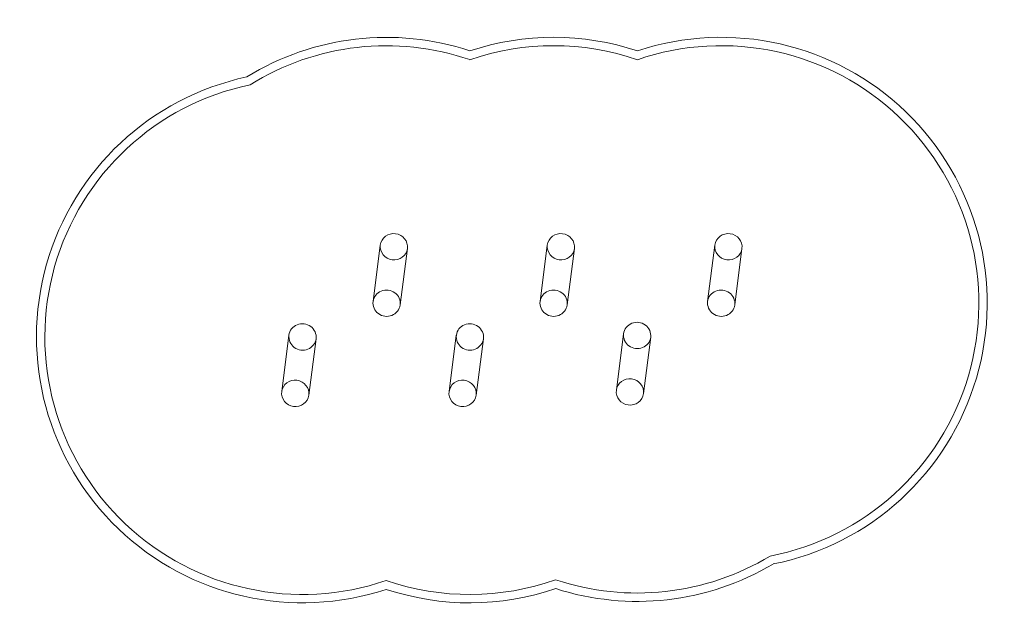
# Model space of a CAD drawing. Units: millimetres. Extents: x 29230 to 35114, y 4581 to 8173.
import ezdxf

# ---------------------------------------------------------------- set-up
doc = ezdxf.new("R2010")
doc.units = ezdxf.units.MM

# ---------------------------------------------------------------- blocks, each defined once
blk = doc.blocks.new('A$C1ff3f2f4')
at = {"color": 0, "linetype": 'Continuous', "lineweight": 0}
for p, q in [((31385.1, 6825.5), (31341.5, 6487.9)), ((31546.9, 6804.6), (31503.4, 6467.1)), ((32383.2, 6825.5), (32339.7, 6487.9)), ((32545.1, 6804.6), (32501.6, 6467.1)), ((33384.8, 6825.5), (33341.3, 6487.9)), ((33546.7, 6804.6), (33503.1, 6467.1)), ((30839.1, 6286.4), (30795.6, 5948.8)), ((31000.9, 6265.5), (30957.4, 5927.9)), ((31839.3, 6286.4), (31795.8, 5948.8)), ((32001.2, 6265.5), (31957.7, 5927.9)), ((32839.2, 6295.1), (32795.7, 5957.5)), ((33001, 6274.2), (32957.5, 5936.7))]:
    blk.add_line(p, q, dxfattribs=at)
for centre, radius, start, end in [((31420.9, 6481.6), 1585.7, 71.64308, 121.69113), ((32420.8, 6478.9), 1588.6, 71.63318, 108.36682), ((33422.2, 6477.5), 1590, 281.27468, 108.35888), ((31420.9, 6481.6), 1535.7, 71.02279, 122.01405), ((32420.8, 6478.9), 1538.6, 71.01403, 108.98595), ((33422.2, 6477.5), 1540, 280.95528, 108.97749), ((30920, 6275.9), 1590, 102.05892, 288.3335), ((30920, 6275.9), 1540, 101.7369, 288.95104), ((32920.1, 6284.6), 1540, 251.55618, 301.07002), ((32920.1, 6284.6), 1590, 252.17347, 300.75061), ((31920.3, 6275.9), 1540, 251.04896, 289.44365), ((31920.3, 6275.9), 1590, 251.6665, 288.82636)]:
    blk.add_arc(centre, radius, start, end, dxfattribs=at)
at = {"color": 0, "linetype": 'Continuous', "lineweight": 0, "extrusion": (0, 0, -1)}
for centre, major_axis, start_param, end_param in [((31466, 6815.1), (80.9, -10.4), -4.712389, 1.570796), ((32464.1, 6815.1), (80.9, -10.4), -4.712389, 1.570796), ((33465.7, 6815.1), (80.9, -10.4), -4.712389, 1.570796), ((30920, 6275.9), (-80.9, 10.4), 0, 3.141593), ((31920.3, 6275.9), (-80.9, 10.4), 0, 3.141593), ((32920.1, 6284.6), (-80.9, 10.4), 0, 3.141593), ((30920, 6275.9), (80.9, -10.4), 0, 3.141593), ((31920.3, 6275.9), (80.9, -10.4), 0, 3.141593), ((32920.1, 6284.6), (80.9, -10.4), 0, 3.141593)]:
    blk.add_ellipse(centre, major_axis=major_axis, ratio=0.965926, start_param=start_param, end_param=end_param, dxfattribs=at)
at = {"color": 0, "linetype": 'Continuous', "lineweight": 0}
for centre, major_axis, start_param, end_param in [((31422.5, 6477.5), (80.9, -10.4), 0, 3.141593), ((32420.6, 6477.5), (80.9, -10.4), 0, 3.141593), ((33422.2, 6477.5), (80.9, -10.4), 0, 3.141593), ((31422.5, 6477.5), (-80.9, 10.4), 0, 3.141593), ((32420.6, 6477.5), (-80.9, 10.4), 0, 3.141593), ((33422.2, 6477.5), (-80.9, 10.4), 0, 3.141593), ((30876.5, 5938.4), (80.9, -10.4), -4.712389, 1.570796), ((31876.8, 5938.4), (80.9, -10.4), -4.712389, 1.570796), ((32876.6, 5947.1), (80.9, -10.4), -4.712389, 1.570796)]:
    blk.add_ellipse(centre, major_axis=major_axis, ratio=0.965926, start_param=start_param, end_param=end_param, dxfattribs=at)

msp = doc.modelspace()

# ---------------------------------------------------------------- block references
msp.add_blockref('A$C1ff3f2f4', (0, 0))

doc.saveas('drawing.dxf')
